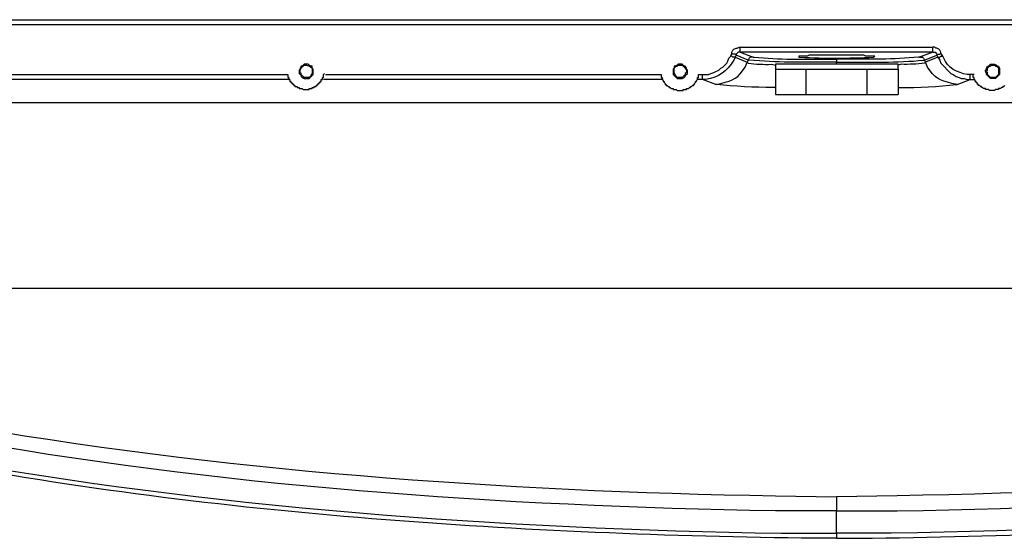
# Model space of a CAD drawing. Units: millimetres. Extents: x 0 to 3022, y 0 to 2100.
# Drawn here: x 2410 to 2574, y 872 to 959 of the extents above; entities that cross this region are included whole.
import ezdxf

# ---------------------------------------------------------------- set-up
doc = ezdxf.new("R2010")
doc.units = ezdxf.units.MM
doc.header["$LTSCALE"] = 7.5
doc.layers.add('TK1', color=7, linetype='Continuous', lineweight=25)

msp = doc.modelspace()

# ---------------------------------------------------------------- linework, layer by layer
at = {"layer": 'TK1'}
for points in [[(2284.487, 958.687), (2807.39, 958.687)], [(2807.39, 957.838), (2284.487, 957.838)], [(2528.497, 953.098), (2528.497, 953.268), (2528.668, 953.605), (2528.836, 953.776), (2529.175, 953.944), (2529.346, 953.944), (2529.682, 954.115), (2529.853, 954.115)], [(2529.853, 953.268), (2529.853, 954.115)], [(2529.853, 954.115), (2562.027, 954.115)], [(2563.38, 953.098), (2563.38, 953.268), (2563.212, 953.605), (2563.041, 953.776), (2562.702, 953.944), (2562.534, 953.944), (2562.363, 954.115), (2562.024, 954.115)], [(2562.027, 953.268), (2562.027, 954.115)], [(2528.329, 952.59), (2528.497, 953.098)], [(2529.007, 952.42), (2528.668, 952.42), (2528.497, 952.59), (2528.329, 952.59)], [(2529.175, 952.759), (2529.007, 952.929), (2528.668, 952.929), (2528.497, 953.098)], [(2529.175, 952.759), (2529.007, 952.42)], [(2529.007, 952.42), (2531.038, 951.573)], [(2529.853, 953.268), (2529.514, 953.268), (2529.175, 952.929), (2529.175, 952.759)], [(2531.206, 951.912), (2529.175, 952.759)], [(2562.027, 953.268), (2529.853, 953.268)], [(2529.853, 953.268), (2532.055, 952.42)], [(2532.055, 952.42), (2531.545, 952.42), (2531.377, 952.251), (2531.206, 951.912)], [(2562.027, 953.268), (2559.825, 952.42)], [(2559.825, 952.42), (2560.332, 952.42), (2560.503, 952.251), (2560.671, 951.912)], [(2560.671, 951.912), (2562.702, 952.759)], [(2562.873, 952.42), (2560.839, 951.573)], [(2562.027, 953.268), (2562.534, 953.268), (2562.534, 953.098), (2562.702, 952.929), (2562.702, 952.759)], [(2562.702, 952.759), (2562.873, 952.929), (2563.212, 952.929), (2563.38, 953.098)], [(2562.702, 952.759), (2562.873, 952.42)], [(2562.873, 952.42), (2563.212, 952.42), (2563.38, 952.59), (2563.719, 952.59)], [(2562.873, 952.42), (2563.212, 951.912), (2563.38, 951.405), (2565.073, 949.71), (2565.412, 949.542), (2565.921, 949.203), (2566.429, 949.035), (2566.768, 948.864), (2567.275, 948.864), (2567.785, 948.696), (2568.292, 948.696)], [(2563.719, 952.59), (2563.38, 953.098)], [(2457.379, 948.864), (2457.886, 948.864), (2458.564, 949.542), (2458.564, 950.388), (2458.393, 950.559), (2458.393, 950.896), (2458.225, 950.896), (2457.886, 951.066), (2457.715, 951.235), (2457.04, 951.235), (2456.701, 950.896), (2456.53, 950.896), (2456.362, 950.559), (2456.362, 950.388), (2456.194, 950.22), (2456.194, 949.71), (2456.53, 949.371), (2456.53, 949.203), (2456.701, 949.035), (2457.04, 948.864), (2457.379, 948.864)], [(2519.862, 948.864), (2520.201, 948.864), (2520.54, 949.035), (2520.708, 949.203), (2520.708, 949.374), (2521.047, 949.71), (2521.047, 950.22), (2520.879, 950.388), (2520.879, 950.559), (2520.708, 950.898), (2520.54, 950.898), (2520.201, 951.235), (2519.523, 951.235), (2519.355, 951.066), (2519.016, 950.898), (2518.845, 950.898), (2518.845, 950.559), (2518.677, 950.388), (2518.677, 949.542), (2519.355, 948.864), (2519.862, 948.864)], [(2531.206, 951.912), (2531.038, 951.573)], [(2535.778, 951.235), (2535.778, 950.388)], [(2545.94, 951.235), (2545.94, 951.573)], [(2556.267, 950.388), (2556.267, 951.235)], [(2560.671, 951.912), (2560.839, 951.573)], [(2572.015, 948.864), (2571.679, 948.864), (2571.508, 949.035), (2571.34, 949.203), (2571.001, 949.542), (2571.001, 949.713), (2570.83, 950.049), (2570.83, 950.22), (2571.001, 950.388), (2571.001, 950.559), (2571.169, 950.898), (2571.34, 950.898), (2571.508, 951.066), (2571.679, 951.235), (2572.354, 951.235), (2572.693, 951.066), (2572.864, 950.898), (2573.032, 950.898), (2573.203, 950.559), (2573.203, 949.542), (2572.525, 948.864), (2572.015, 948.864)], [(2572.015, 949.035), (2571.679, 949.035), (2571.508, 949.203), (2571.34, 949.374), (2571.169, 949.542), (2571.169, 949.881), (2571.001, 950.049), (2571.169, 950.22), (2571.169, 950.559), (2571.34, 950.727), (2571.508, 950.898), (2571.679, 950.898), (2571.847, 951.066), (2572.354, 951.066), (2572.525, 950.898), (2572.693, 950.898), (2573.032, 950.559), (2573.032, 949.542), (2572.525, 949.035), (2572.015, 949.035)], [(2398.112, 949.542), (2454.331, 949.542)], [(2454.331, 949.542), (2454.331, 949.035), (2454.499, 949.035), (2454.499, 948.696), (2454.67, 948.696), (2454.67, 948.357), (2454.838, 948.357), (2454.838, 948.189), (2455.006, 948.189), (2455.006, 948.018), (2455.177, 948.018), (2455.177, 947.85), (2455.345, 947.85), (2455.345, 947.679), (2455.516, 947.679), (2455.516, 947.511), (2455.855, 947.511), (2455.855, 947.34), (2456.191, 947.34), (2456.191, 947.172), (2456.701, 947.172), (2456.869, 947.001), (2457.886, 947.001), (2457.886, 947.172), (2458.393, 947.172), (2458.393, 947.34), (2458.732, 947.34), (2458.732, 947.511), (2459.071, 947.511), (2459.071, 947.679), (2459.239, 947.679), (2459.239, 947.85), (2459.41, 947.85), (2459.41, 948.018), (2459.578, 948.018), (2459.578, 948.189), (2459.749, 948.189), (2459.749, 948.357), (2459.917, 948.357), (2459.917, 948.696), (2460.088, 948.696), (2460.088, 949.035), (2460.256, 949.035), (2460.256, 949.542), (2460.424, 949.713)], [(2460.595, 949.542), (2516.646, 949.542)], [(2516.646, 949.542), (2516.646, 949.035), (2516.814, 949.035), (2516.814, 948.696), (2516.982, 948.525), (2516.982, 948.357), (2517.153, 948.357), (2517.153, 948.186), (2517.321, 948.018), (2517.321, 947.85), (2517.492, 947.85), (2517.492, 947.679), (2517.66, 947.679), (2517.831, 947.511), (2517.999, 947.511), (2517.999, 947.34), (2518.17, 947.34), (2518.338, 947.172), (2518.677, 947.172), (2518.677, 947.001), (2519.184, 947.001), (2519.355, 946.833), (2520.369, 946.833), (2520.369, 947.001), (2520.879, 947.001), (2520.879, 947.172), (2521.215, 947.172), (2521.386, 947.34), (2521.554, 947.34), (2521.554, 947.511), (2521.725, 947.511), (2521.893, 947.679), (2522.064, 947.679), (2522.064, 947.85), (2522.232, 947.85), (2522.232, 948.018), (2522.403, 948.186), (2522.403, 948.357), (2522.571, 948.357), (2522.571, 948.525), (2522.739, 948.696), (2522.739, 949.035), (2522.91, 949.035), (2522.91, 949.542)], [(2522.91, 949.542), (2523.588, 949.542)], [(2535.778, 950.388), (2535.778, 946.155)], [(2540.858, 950.388), (2540.858, 946.155)], [(2551.019, 950.388), (2551.019, 946.155)], [(2556.27, 950.388), (2556.27, 946.155)], [(2568.292, 948.696), (2568.292, 949.542)], [(2568.97, 949.542), (2568.292, 949.542)], [(2574.049, 947.679), (2573.878, 947.511), (2573.71, 947.511), (2573.71, 947.34), (2573.539, 947.34), (2573.371, 947.172), (2573.032, 947.172), (2573.032, 947.001), (2572.525, 947.001), (2572.354, 946.833), (2571.508, 946.833), (2571.34, 947.001), (2570.83, 947.001), (2570.83, 947.172), (2570.494, 947.172), (2570.323, 947.34), (2570.155, 947.34), (2570.155, 947.511), (2569.984, 947.511), (2569.816, 947.679), (2569.645, 947.679), (2569.645, 947.85), (2569.477, 947.85), (2569.477, 948.018), (2569.306, 948.186), (2569.306, 948.357), (2569.138, 948.357), (2569.138, 948.525), (2568.97, 948.696), (2568.97, 949.035), (2568.799, 949.035), (2568.799, 949.542)], [(2699.693, 948.525), (2700.71, 944.802), (2391.338, 944.802)], [(2454.499, 948.696), (2397.941, 948.696)], [(2516.982, 948.696), (2460.256, 948.696)], [(2523.588, 948.696), (2522.739, 948.696)], [(2525.787, 947.85), (2523.588, 948.696)], [(2566.09, 947.85), (2568.292, 948.696)], [(2568.292, 948.696), (2569.138, 948.696)], [(2535.778, 946.155), (2540.858, 946.155)], [(2540.858, 946.155), (2551.019, 946.155)], [(2551.019, 946.155), (2556.267, 946.155)], [(2390.999, 913.812), (2700.878, 913.812)], [(2545.94, 878.929), (2545.94, 876.559)]]:
    msp.add_lwpolyline(points, dxfattribs=at)
for points, knots in [([(2529.007, 952.42), (2529.007, 952.42), (2528.836, 951.912), (2528.836, 951.912), (2527.571, 949.986), (2526.391, 949.09), (2524.095, 948.696), (2524.095, 948.696), (2523.588, 948.696), (2523.588, 948.696), (2523.588, 948.696), (2523.588, 949.542), (2523.588, 949.542), (2523.588, 949.542), (2524.602, 949.542), (2524.602, 949.542), (2524.602, 949.542), (2524.941, 949.71), (2524.941, 949.71), (2524.941, 949.71), (2525.451, 949.881), (2525.451, 949.881), (2525.451, 949.881), (2525.787, 950.049), (2525.787, 950.049), (2525.787, 950.049), (2526.297, 950.22), (2526.297, 950.22), (2526.297, 950.22), (2526.636, 950.559), (2526.636, 950.559), (2526.636, 950.559), (2526.973, 950.727), (2526.973, 950.727), (2526.973, 950.727), (2527.651, 951.405), (2527.651, 951.405), (2527.651, 951.405), (2527.821, 951.744), (2527.821, 951.744), (2527.821, 951.744), (2527.99, 952.251), (2527.99, 952.251), (2527.99, 952.251), (2528.329, 952.59), (2528.329, 952.59)], [0, 0, 0, 0, 1, 1, 1, 2, 2, 2, 3, 3, 3, 4, 4, 4, 5, 5, 5, 6, 6, 6, 7, 7, 7, 8, 8, 8, 9, 9, 9, 10, 10, 10, 11, 11, 11, 12, 12, 12, 13, 13, 13, 14, 14, 14, 15, 15, 15, 15]), ([(2532.055, 952.42), (2532.055, 952.42), (2532.223, 952.42), (2532.223, 952.42), (2536.362, 951.992), (2540.563, 952.075), (2544.755, 952.083), (2544.755, 952.083), (2545.94, 952.083), (2545.94, 952.083)], [0, 0, 0, 0, 1, 1, 1, 2, 2, 2, 3, 3, 3, 3]), ([(2545.94, 952.759), (2545.94, 952.759), (2546.954, 952.759), (2546.954, 952.759), (2547.916, 952.759), (2548.875, 952.759), (2549.834, 952.759), (2549.834, 952.759), (2550.512, 952.759), (2550.512, 952.759), (2550.512, 952.759), (2550.851, 952.59), (2550.851, 952.59), (2550.851, 952.59), (2552.373, 952.59), (2552.373, 952.59), (2552.373, 952.59), (2552.204, 952.42), (2552.204, 952.42), (2547.737, 952.218), (2544.305, 952.194), (2539.843, 952.42), (2539.843, 952.42), (2539.673, 952.42), (2539.673, 952.42), (2539.673, 952.42), (2539.673, 952.59), (2539.673, 952.59), (2539.673, 952.59), (2541.029, 952.59), (2541.029, 952.59), (2541.029, 952.59), (2541.368, 952.759), (2541.368, 952.759), (2541.368, 952.759), (2542.214, 952.759), (2542.214, 952.759), (2543.118, 952.759), (2544.019, 952.759), (2544.923, 952.759), (2544.923, 952.759), (2545.94, 952.759), (2545.94, 952.759)], [0, 0, 0, 0, 1, 1, 1, 2, 2, 2, 3, 3, 3, 4, 4, 4, 5, 5, 5, 6, 6, 6, 7, 7, 7, 8, 8, 8, 9, 9, 9, 10, 10, 10, 11, 11, 11, 12, 12, 12, 13, 13, 13, 14, 14, 14, 14]), ([(2559.825, 952.42), (2559.825, 952.42), (2559.654, 952.42), (2559.654, 952.42), (2555.528, 951.987), (2551.311, 952.081), (2547.125, 952.083), (2547.125, 952.083), (2545.94, 952.083), (2545.94, 952.083)], [0, 0, 0, 0, 1, 1, 1, 2, 2, 2, 3, 3, 3, 3]), ([(2568.292, 949.542), (2568.292, 949.542), (2567.785, 949.542), (2567.785, 949.542), (2566.205, 949.752), (2564.411, 950.672), (2563.887, 952.251), (2563.887, 952.251), (2563.719, 952.59), (2563.719, 952.59)], [0, 0, 0, 0, 1, 1, 1, 2, 2, 2, 3, 3, 3, 3]), ([(2457.379, 949.035), (2457.379, 949.035), (2457.886, 949.035), (2457.886, 949.035), (2457.886, 949.035), (2458.225, 949.371), (2458.225, 949.371), (2458.225, 949.371), (2458.225, 949.542), (2458.225, 949.542), (2458.225, 949.542), (2458.393, 949.71), (2458.393, 949.71), (2458.393, 949.71), (2458.393, 950.559), (2458.393, 950.559), (2458.038, 950.97), (2457.597, 951.149), (2457.04, 951.066), (2457.04, 951.066), (2456.869, 950.896), (2456.869, 950.896), (2456.869, 950.896), (2456.701, 950.896), (2456.701, 950.896), (2456.701, 950.896), (2456.701, 950.727), (2456.701, 950.727), (2456.701, 950.727), (2456.53, 950.559), (2456.53, 950.559), (2456.53, 950.559), (2456.362, 950.22), (2456.362, 950.22), (2456.362, 950.22), (2456.362, 949.881), (2456.362, 949.881), (2456.362, 949.881), (2456.53, 949.71), (2456.53, 949.71), (2456.53, 949.71), (2456.53, 949.542), (2456.53, 949.542), (2456.53, 949.542), (2457.04, 949.035), (2457.04, 949.035), (2457.04, 949.035), (2457.379, 949.035), (2457.379, 949.035)], [0, 0, 0, 0, 1, 1, 1, 2, 2, 2, 3, 3, 3, 4, 4, 4, 5, 5, 5, 6, 6, 6, 7, 7, 7, 8, 8, 8, 9, 9, 9, 10, 10, 10, 11, 11, 11, 12, 12, 12, 13, 13, 13, 14, 14, 14, 15, 15, 15, 16, 16, 16, 16]), ([(2519.862, 949.035), (2519.862, 949.035), (2520.201, 949.035), (2520.201, 949.035), (2520.201, 949.035), (2520.54, 949.374), (2520.54, 949.374), (2520.54, 949.374), (2520.708, 949.542), (2520.708, 949.542), (2520.708, 949.542), (2520.708, 949.71), (2520.708, 949.71), (2520.708, 949.71), (2520.879, 949.881), (2520.879, 949.881), (2520.879, 949.881), (2520.879, 950.22), (2520.879, 950.22), (2520.879, 950.22), (2520.708, 950.559), (2520.708, 950.559), (2520.708, 950.559), (2520.54, 950.727), (2520.54, 950.727), (2520.54, 950.727), (2520.54, 950.898), (2520.54, 950.898), (2520.54, 950.898), (2520.369, 950.898), (2520.369, 950.898), (2520.369, 950.898), (2520.201, 951.066), (2520.201, 951.066), (2520.201, 951.066), (2519.523, 951.066), (2519.523, 951.066), (2519.523, 951.066), (2519.355, 950.898), (2519.355, 950.898), (2519.355, 950.898), (2519.184, 950.898), (2519.184, 950.898), (2519.184, 950.898), (2518.845, 950.559), (2518.845, 950.559), (2518.845, 950.559), (2518.845, 950.22), (2518.845, 950.22), (2518.768, 949.749), (2519.018, 949.33), (2519.355, 949.035), (2519.355, 949.035), (2519.862, 949.035), (2519.862, 949.035)], [0, 0, 0, 0, 1, 1, 1, 2, 2, 2, 3, 3, 3, 4, 4, 4, 5, 5, 5, 6, 6, 6, 7, 7, 7, 8, 8, 8, 9, 9, 9, 10, 10, 10, 11, 11, 11, 12, 12, 12, 13, 13, 13, 14, 14, 14, 15, 15, 15, 16, 16, 16, 17, 17, 17, 18, 18, 18, 18]), ([(2525.787, 947.85), (2525.787, 947.85), (2526.636, 948.018), (2526.636, 948.018), (2528.789, 948.561), (2529.519, 948.903), (2530.699, 950.727), (2530.699, 950.727), (2531.038, 951.573), (2531.038, 951.573)], [0, 0, 0, 0, 1, 1, 1, 2, 2, 2, 3, 3, 3, 3]), ([(2531.038, 951.573), (2531.038, 951.573), (2531.206, 951.405), (2531.206, 951.405), (2532.498, 951.276), (2533.775, 951.166), (2535.1, 951.235), (2535.1, 951.235), (2535.778, 951.066), (2535.778, 951.066)], [0, 0, 0, 0, 1, 1, 1, 2, 2, 2, 3, 3, 3, 3]), ([(2545.94, 952.083), (2545.94, 952.083), (2545.94, 951.573), (2545.94, 951.573), (2545.94, 951.573), (2544.755, 951.573), (2544.755, 951.573), (2540.114, 951.554), (2535.96, 951.505), (2531.377, 951.912), (2531.377, 951.912), (2531.206, 951.912), (2531.206, 951.912)], [0, 0, 0, 0, 1, 1, 1, 2, 2, 2, 3, 3, 3, 4, 4, 4, 4]), ([(2556.27, 951.235), (2556.27, 951.235), (2556.099, 951.235), (2556.099, 951.235), (2549.382, 951.235), (2542.666, 951.235), (2535.949, 951.235), (2535.949, 951.235), (2535.778, 951.235), (2535.778, 951.235)], [0, 0, 0, 0, 1, 1, 1, 2, 2, 2, 3, 3, 3, 3]), ([(2545.94, 951.573), (2545.94, 951.573), (2547.125, 951.573), (2547.125, 951.573), (2551.744, 951.562), (2555.939, 951.491), (2560.503, 951.912), (2560.503, 951.912), (2560.671, 951.912), (2560.671, 951.912)], [0, 0, 0, 0, 1, 1, 1, 2, 2, 2, 3, 3, 3, 3]), ([(2560.839, 951.573), (2560.839, 951.573), (2560.671, 951.405), (2560.671, 951.405), (2559.378, 951.276), (2558.102, 951.166), (2556.777, 951.235), (2556.777, 951.235), (2556.267, 951.066), (2556.267, 951.066)], [0, 0, 0, 0, 1, 1, 1, 2, 2, 2, 3, 3, 3, 3]), ([(2566.09, 947.85), (2566.09, 947.85), (2565.243, 948.018), (2565.243, 948.018), (2563.091, 948.561), (2562.358, 948.903), (2561.178, 950.727), (2561.178, 950.727), (2560.839, 951.573), (2560.839, 951.573)], [0, 0, 0, 0, 1, 1, 1, 2, 2, 2, 3, 3, 3, 3]), ([(2535.778, 950.388), (2535.778, 950.388), (2535.949, 950.388), (2535.949, 950.388), (2537.36, 950.388), (2538.771, 950.388), (2540.182, 950.388), (2540.182, 950.388), (2540.858, 950.388), (2540.858, 950.388)], [0, 0, 0, 0, 1, 1, 1, 2, 2, 2, 3, 3, 3, 3]), ([(2540.86, 950.388), (2540.86, 950.388), (2541.368, 950.388), (2541.368, 950.388), (2544.416, 950.388), (2547.464, 950.388), (2550.512, 950.388), (2550.512, 950.388), (2551.019, 950.388), (2551.019, 950.388)], [0, 0, 0, 0, 1, 1, 1, 2, 2, 2, 3, 3, 3, 3]), ([(2551.019, 950.388), (2551.019, 950.388), (2551.697, 950.388), (2551.697, 950.388), (2553.164, 950.388), (2554.633, 950.388), (2556.099, 950.388), (2556.099, 950.388), (2556.27, 950.388), (2556.27, 950.388)], [0, 0, 0, 0, 1, 1, 1, 2, 2, 2, 3, 3, 3, 3]), ([(2535.778, 947.34), (2535.778, 947.34), (2535.271, 947.34), (2535.271, 947.34), (2532.366, 947.357), (2528.827, 947.517), (2525.958, 947.85), (2525.958, 947.85), (2525.787, 947.85), (2525.787, 947.85)], [0, 0, 0, 0, 1, 1, 1, 2, 2, 2, 3, 3, 3, 3]), ([(2556.267, 947.34), (2556.267, 947.34), (2556.606, 947.34), (2556.606, 947.34), (2559.502, 947.346), (2563.058, 947.514), (2565.921, 947.85), (2565.921, 947.85), (2566.09, 947.85), (2566.09, 947.85)], [0, 0, 0, 0, 1, 1, 1, 2, 2, 2, 3, 3, 3, 3]), ([(2390.999, 892.646), (2390.999, 892.646), (2397.602, 891.29), (2397.602, 891.29), (2442.75, 883.231), (2489.958, 879.891), (2535.778, 879.1), (2535.778, 879.1), (2545.94, 878.929), (2545.94, 878.929)], [0, 0, 0, 0, 1, 1, 1, 2, 2, 2, 3, 3, 3, 3]), ([(2700.878, 892.646), (2700.878, 892.646), (2694.275, 891.29), (2694.275, 891.29), (2649.133, 883.234), (2601.916, 879.888), (2556.099, 879.1), (2556.099, 879.1), (2545.94, 878.929), (2545.94, 878.929)], [0, 0, 0, 0, 1, 1, 1, 2, 2, 2, 3, 3, 3, 3]), ([(2545.94, 876.559), (2545.94, 876.559), (2535.778, 876.559), (2535.778, 876.559), (2489.903, 877.399), (2442.419, 880.558), (2397.263, 888.92), (2397.263, 888.92), (2390.492, 890.276), (2390.492, 890.276)], [0, 0, 0, 0, 1, 1, 1, 2, 2, 2, 3, 3, 3, 3]), ([(2545.94, 876.559), (2545.94, 876.559), (2556.099, 876.559), (2556.099, 876.559), (2601.949, 877.399), (2649.483, 880.549), (2694.614, 888.92), (2694.614, 888.92), (2701.388, 890.276), (2701.388, 890.276)], [0, 0, 0, 0, 1, 1, 1, 2, 2, 2, 3, 3, 3, 3]), ([(2388.629, 886.888), (2388.629, 886.888), (2395.064, 885.532), (2395.064, 885.532), (2441.234, 877.085), (2489.892, 873.566), (2536.795, 872.832), (2536.795, 872.832), (2545.94, 872.832), (2545.94, 872.832)], [0, 0, 0, 0, 1, 1, 1, 2, 2, 2, 3, 3, 3, 3]), ([(2703.251, 886.888), (2703.251, 886.888), (2696.984, 885.532), (2696.984, 885.532), (2650.646, 877.118), (2602.142, 873.554), (2555.085, 872.832), (2555.085, 872.832), (2545.94, 872.832), (2545.94, 872.832), (2545.94, 872.832), (2545.94, 876.559), (2545.94, 876.559)], [0, 0, 0, 0, 1, 1, 1, 2, 2, 2, 3, 3, 3, 4, 4, 4, 4]), ([(2545.94, 872.835), (2545.94, 872.835), (2545.94, 871.986), (2545.94, 871.986), (2545.94, 871.986), (2542.382, 871.986), (2542.382, 871.986), (2494.084, 872.568), (2442.397, 875.845), (2394.893, 884.857), (2394.893, 884.857), (2388.46, 886.042), (2388.46, 886.042)], [0, 0, 0, 0, 1, 1, 1, 2, 2, 2, 3, 3, 3, 4, 4, 4, 4]), ([(2545.94, 871.986), (2545.94, 871.986), (2549.663, 871.986), (2549.663, 871.986), (2598.052, 872.562), (2649.555, 875.883), (2697.155, 884.857), (2697.155, 884.857), (2703.419, 886.042), (2703.419, 886.042)], [0, 0, 0, 0, 1, 1, 1, 2, 2, 2, 3, 3, 3, 3])]:
    msp.add_open_spline(points, degree=3, knots=knots, dxfattribs=at)

doc.saveas('drawing.dxf')
